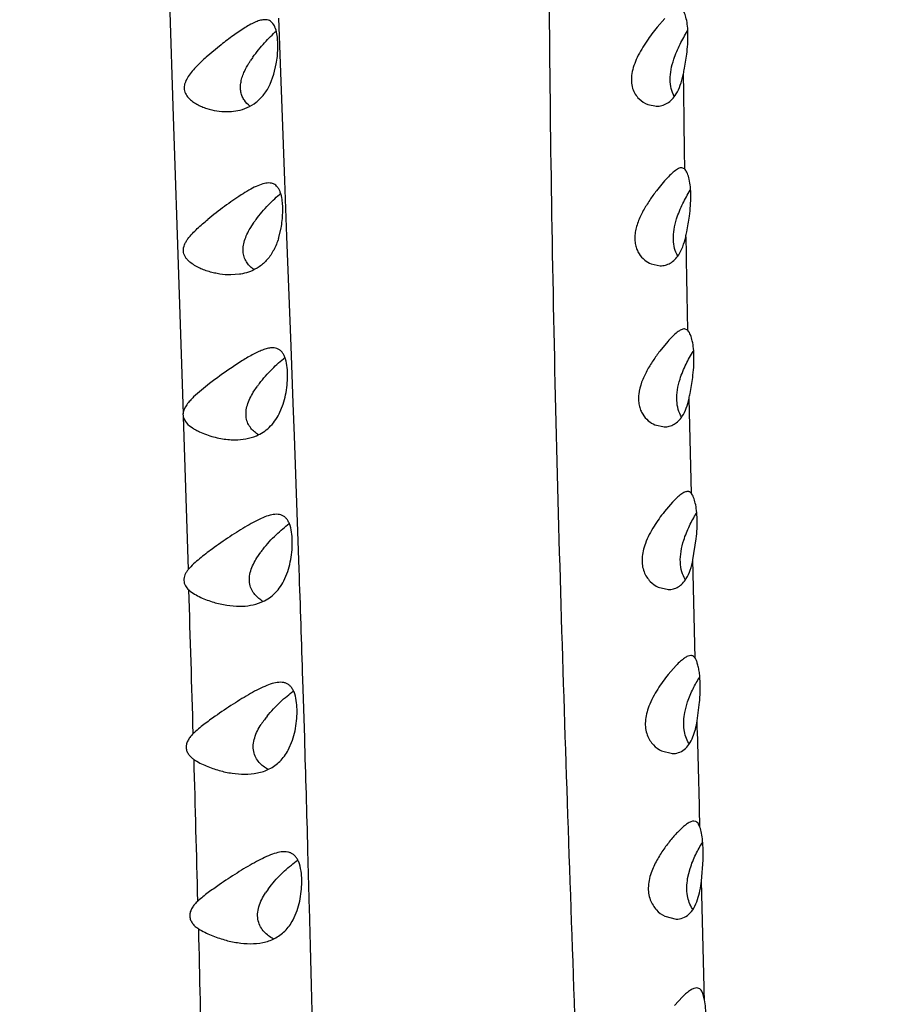
# Model space of a CAD drawing. Units: inches. Extents: x 4.2 to 17.9, y 3.8 to 11.1.
# Drawn here: x 10.6 to 11, y 7.7 to 8.1 of the extents above; entities that cross this region are included whole.
import ezdxf

# ---------------------------------------------------------------- set-up
doc = ezdxf.new("R2010")
doc.units = ezdxf.units.IN
doc.header["$LTSCALE"] = 1.21
doc.header["$MEASUREMENT"] = 0
doc.layers.get('0').update_dxf_attribs({"linetype": 'CONTINUOUS'})

msp = doc.modelspace()

# ---------------------------------------------------------------- linework, layer by layer
at = {"color": 9, "linetype": 'CONTINUOUS'}
for p, q in [((10.7022291412, 8.1400214878), (10.703761941, 8.0908395347)), ((10.7498204808, 8.1096505192), (10.7489794856, 8.1329835081)), ((10.7503802587, 8.0944804535), (10.7498204808, 8.1096505192)), ((10.703761941, 8.0908395347), (10.7044325742, 8.0699144028)), ((10.7515500407, 8.0633951428), (10.7503802587, 8.0944804535)), ((10.7044325742, 8.0699144028), (10.7053994321, 8.0402468644)), ((10.7524609464, 8.0395160523), (10.7515500407, 8.0633951428)), ((10.7053994321, 8.0402468644), (10.7079655168, 7.9635961557)), ((10.7542534043, 7.992543932), (10.7524609464, 8.0395160523)), ((10.7551735212, 7.9680563549), (10.7542534043, 7.992543932)), ((10.9257330749, 7.929419909), (10.9246875057, 7.970161979)), ((10.7556872349, 7.9541647174), (10.7551735212, 7.9680563549)), ((10.7080038801, 7.9624839112), (10.7101850237, 7.8968475229)), ((10.756871368, 7.9213165401), (10.7556872349, 7.9541647174)), ((10.7577191366, 7.8969707773), (10.756871368, 7.9213165401)), ((10.9273749703, 7.8588203385), (10.9263649627, 7.9011173543)), ((10.760068283, 7.8247774183), (10.7592830549, 7.8498093641)), ((10.9293308888, 7.7879319097), (10.9292973352, 7.7892587165)), ((10.9293650837, 7.7865755676), (10.9293308888, 7.7879319097)), ((10.7621828815, 7.7510755128), (10.7614802564, 7.776778887)), ((10.931176664, 7.7178229024), (10.9299850354, 7.7635990043)), ((10.7622583245, 7.7482283138), (10.7621828815, 7.7510755128)), ((10.9312149712, 7.7163445427), (10.931176664, 7.7178229024)), ((10.9313085932, 7.7127277835), (10.9312149712, 7.7163445427))]:
    msp.add_line(p, q, dxfattribs=at)
at = {"color": 7, "linetype": 'CONTINUOUS'}
for p, q in [((10.9143091719, 8.1328285171), (10.9110990658, 8.1291845812)), ((10.7242395266, 8.1215747375), (10.7179465974, 8.1163191355)), ((10.7468707586, 8.1089464776), (10.7479130545, 8.1133596696)), ((10.7452940127, 8.1047678531), (10.7468707586, 8.1089464776)), ((10.9070864978, 8.0959485673), (10.9107507864, 8.0952714987)), ((10.9227478672, 8.0684732104), (10.9215675955, 8.068940479)), ((10.9230398983, 8.0681609556), (10.9227478672, 8.0684732104)), ((10.9141863684, 8.0632805362), (10.9107262135, 8.0590828771)), ((10.7367048661, 8.0429657405), (10.7384316124, 8.0456475634)), ((10.7488758842, 8.0386742262), (10.7499655082, 8.0430770645)), ((10.908507022, 8.0277200023), (10.9123837506, 8.0269405288)), ((10.7321890508, 8.0233139717), (10.7283837197, 8.0230402746)), ((10.9240440144, 7.9994317548), (10.9227872845, 7.999949645)), ((10.924372731, 7.9990593792), (10.9240440144, 7.9994317548)), ((10.9155564486, 7.9945057824), (10.912149046, 7.9903873358)), ((10.73807506, 7.9727633899), (10.7397973407, 7.9753530913)), ((10.7491622283, 7.9635876288), (10.7508546735, 7.9677112015)), ((10.7079570195, 7.9635946859), (10.7080164179, 7.9624859252)), ((10.9100100616, 7.9588399109), (10.9141203448, 7.9579496903)), ((10.9175287192, 7.9256626639), (10.9141296305, 7.9217039209)), ((10.9263591077, 7.9010719759), (10.9277562382, 7.9100710161)), ((10.7396035155, 7.9018896153), (10.7412474712, 7.9043101512)), ((10.7511600689, 7.8920651764), (10.7528470426, 7.8960820253)), ((10.9115067661, 7.8893256444), (10.9158759588, 7.888316036)), ((10.9191770354, 7.8558324076), (10.9157632528, 7.8519753177)), ((10.9228686629, 7.8357338724), (10.924078963, 7.840235599)), ((10.9281518067, 7.8321191006), (10.9291824626, 7.8401060168)), ((10.7530168648, 7.8195716171), (10.7548518337, 7.8237946587)), ((10.9129271049, 7.8191952237), (10.9175272206, 7.8180572217)), ((10.9275320329, 7.7890634233), (10.9267956462, 7.7891917064)), ((10.9293632953, 7.7865758689), (10.9287799823, 7.7879161542)), ((10.9299773505, 7.7635090208), (10.9307075772, 7.7725386332)), ((10.9240890062, 7.7645452483), (10.9251424946, 7.7688596625)), ((10.7444012143, 7.7600032747), (10.7458468176, 7.7618792163)), ((10.7550942009, 7.7468278204), (10.7568509401, 7.7508601872)), ((10.9142458186, 7.7484674481), (10.9191544076, 7.7471918096)), ((10.9289442621, 7.717559797), (10.9280523259, 7.7177389703)), ((10.9306549196, 7.7153304625), (10.9302062653, 7.7163161723)), ((10.9313187309, 7.7126325854), (10.9306549196, 7.7153304625)), ((10.9218824689, 7.7139600868), (10.9183994574, 7.710242297))]:
    msp.add_line(p, q, dxfattribs=at)
for centre, radius, start, end in [((11.0473183383, 9.5729592212), 1.565, 291.1539243848, 248.8455461152), ((10.779764982, 8.0865797214), 0.0513411505, 144.6021189338, 146.5834106391), ((10.7793902136, 8.0170066025), 0.0499791122, 143.4413293477, 145.0362109775), ((10.835558093, 7.8254063818), 0.1906456861, 124.2283732994, 127.5603727693), ((10.7795283169, 7.9466962864), 0.0489873753, 142.4771628587, 144.1981775755), ((10.7796084686, 7.8761413797), 0.0475924974, 141.7233832827, 143.7098794689), ((10.7804296058, 7.8047450056), 0.0467869278, 141.1907082042, 143.5249275193), ((10.7734602839, 7.8098935119), 0.0381221397, 143.5202991092, 147.109463707), ((10.7740665332, 7.7384084041), 0.0366929091, 143.9472520893, 146.9280441735)]:
    msp.add_arc(centre, radius, start, end, dxfattribs=at)
at = {"color": 9, "linetype": 'CONTINUOUS'}
for centre, radius, start, end in [((23.7789162566, 8.2519573767), 12.8575072896, 180.6377845808, 180.817538038), ((27.1403375668, 8.3036759438), 16.219193371, 180.9335952992, 181.0750851815), ((-9.9052937249, 7.1881585279), 20.6751666334, 1.8339041668, 1.9646714717), ((-12.8294359426, 7.1349097723), 23.5519443766, 1.683069155, 1.8327546316), ((-3.5134133866, 7.4251405372), 14.4472999222, 1.4441898696, 1.614227791), ((-7.3248519907, 7.2687530821), 18.0934657921, 1.608954348, 1.7610149742), ((-7.1462243393, 7.3028336526), 17.8662578035, 1.4499382871, 1.6445385969), ((-7.2172976784, 7.2740297856), 17.9858082472, 1.3683469718, 1.5107868725), ((-8.5045745731, 7.2696388081), 19.2250853572, 1.2285857712, 1.4109710327)]:
    msp.add_arc(centre, radius, start, end, dxfattribs=at)
msp.add_open_spline([(10.8488866204, 9.473075971), (10.8500566786, 9.4328381441), (10.8518588606, 9.3716726453), (10.8538692666, 9.2889850977), (10.8551821894, 9.2244192411), (10.8563427007, 9.1580587733), (10.8574499104, 9.0898988258), (10.8587426891, 9.0199760098), (10.860084682, 8.9606348194), (10.8613073187, 8.9123288938), (10.8626542445, 8.8629554923), (10.8644736167, 8.8002723523), (10.8664591245, 8.7238988833), (10.8676445922, 8.6592871979), (10.8681694578, 8.6068224808), (10.8683043453, 8.5668810303), (10.8681696649, 8.5265410246), (10.8677126089, 8.4719704365), (10.8667444195, 8.4028151129), (10.8654042032, 8.3187690871), (10.8644959122, 8.2334017938), (10.864568906, 8.1468641119), (10.8655175208, 8.0593001653), (10.8672754416, 7.9708132579), (10.8697017016, 7.8814682348), (10.8726618768, 7.791286239), (10.8758596623, 7.7002603457), (10.8789994147, 7.6083806705), (10.8817281997, 7.515650594), (10.8836752836, 7.4220940802), (10.8844918157, 7.3436280901), (10.8845702931, 7.2804747277), (10.8843002534, 7.2168365158), (10.8834539767, 7.1368569511), (10.882254746, 7.0566043484), (10.8814032594, 6.9920831266), (10.8809051238, 6.9434785355), (10.8806457114, 6.8947484011), (10.8806530607, 6.8459055171), (10.880886867, 6.7969624761), (10.881319828, 6.7479316032), (10.8819272577, 6.6988252624), (10.8826567212, 6.6496553326), (10.8834118859, 6.6004326712), (10.8841080744, 6.5511681004), (10.8846457384, 6.5018723736), (10.8850883938, 6.4361184128), (10.8852529622, 6.3703642821), (10.8853544363, 6.3046273986), (10.8854678868, 6.2389679527), (10.8855558993, 6.1570111188), (10.8853964699, 6.0751488548), (10.885063891, 6.0097947092), (10.8847128369, 5.9609114756), (10.8842535903, 5.9121389818), (10.8834943923, 5.8473672467), (10.8826353035, 5.7827832471), (10.8819162742, 5.7183971506), (10.8815109339, 5.6703462488), (10.8812402916, 5.6224685574), (10.8811029143, 5.5747744363), (10.881097608, 5.5272741615), (10.8812673907, 5.4643535242), (10.8817534933, 5.3862479904), (10.8825663516, 5.2932212148), (10.8834175372, 5.2012046472), (10.8841510786, 5.1103355501), (10.8846074646, 5.0207889826), (10.8845981307, 4.9045272368), (10.8832125869, 4.7634195439), (10.8802832783, 4.5988966848), (10.8784001886, 4.4655613279), (10.8779401886, 4.3615402415), (10.8781862427, 4.2854730309), (10.8791128296, 4.2112289649), (10.8809743112, 4.1395162957), (10.8840425032, 4.0710043883), (10.8873713725, 4.0265434555), (10.8894696411, 4.0049539649)], degree=3, knots=[0, 0, 0, 0, 0.0220813913, 0.0335661762, 0.0453707088, 0.0575056007, 0.0699730958, 0.082764109, 0.0958675489, 0.1025323445, 0.1092703212, 0.1229608998, 0.1369310431, 0.1511782307, 0.1584083535, 0.1657113153, 0.1730876636, 0.1805364568, 0.1956464253, 0.2110256628, 0.2266450202, 0.2424757935, 0.2584940335, 0.2746794856, 0.2910234334, 0.3075210837, 0.3241744327, 0.3409856036, 0.3579501515, 0.3750622158, 0.3923154585, 0.4009931895, 0.4097042107, 0.4272237423, 0.4448672875, 0.4537309097, 0.4626192796, 0.4715301848, 0.4804615872, 0.4894114424, 0.498377631, 0.5073579695, 0.516350257, 0.5253522679, 0.5343617537, 0.5433765273, 0.5523944865, 0.5704311704, 0.5794453283, 0.5884538578, 0.6064480621, 0.6244019419, 0.6333585596, 0.6422978712, 0.6512170269, 0.6601133882, 0.6778301875, 0.6866470651, 0.6954339172, 0.7041889354, 0.712910285, 0.7215961305, 0.7302447061, 0.7474248632, 0.7644408676, 0.7812755656, 0.7979018004, 0.8142878083, 0.8303959536, 0.861675643, 0.8916929029, 0.9206578966, 0.9348216751, 0.9487526713, 0.9623835809, 0.9755498953, 0.9881014985, 1, 1, 1, 1], dxfattribs=at)
at = {"color": 7, "linetype": 'CONTINUOUS'}
for points, knots in [([(10.924217033, 8.1258720077), (10.9242043932, 8.1271197397), (10.9240887237, 8.1294237431), (10.9236254326, 8.1325228199), (10.9230088661, 8.1346530168), (10.9223994357, 8.1359307082), (10.9220725265, 8.1364227975), (10.9219019791, 8.136623792)], [0, 0, 0, 0, 0.3358006497, 0.6197213593, 0.8420378434, 0.9290611425, 1, 1, 1, 1]), ([(10.7430364388, 8.1323176377), (10.7424221779, 8.1323177717), (10.7410924344, 8.1321074098), (10.7390630734, 8.131387761), (10.7368645092, 8.1303177181), (10.7336208182, 8.1284311136), (10.729363937, 8.1255180181), (10.7259817814, 8.122950605), (10.7242395266, 8.1215747375)], [0, 0, 0, 0, 0.0841326042, 0.1822407655, 0.2942227455, 0.4185188253, 0.6959344408, 1, 1, 1, 1]), ([(10.7482804277, 8.1255645396), (10.7481298447, 8.1265646562), (10.7478275028, 8.1279827716), (10.7471273226, 8.1296642964), (10.7465239057, 8.1306464931), (10.7458051434, 8.1314118872), (10.7449712245, 8.1319513572), (10.7440330027, 8.1322596703), (10.7433733215, 8.1323175642), (10.7430364388, 8.1323176377)], [0, 0, 0, 0, 0.3225257394, 0.4584820145, 0.5792409384, 0.6881658503, 0.7905400763, 0.8925702213, 1, 1, 1, 1]), ([(10.9110990658, 8.1291845812), (10.909502569, 8.1272460706), (10.9071783322, 8.1241643638), (10.9043624402, 8.1197653823), (10.9030691436, 8.1173790725), (10.9024814107, 8.1161432486)], [0, 0, 0, 0, 0.480997075, 0.7378940131, 1, 1, 1, 1]), ([(10.7379142834, 8.1163191355), (10.7394412587, 8.1184710355), (10.7418996444, 8.1214840263), (10.7453851204, 8.1251058957), (10.7471234178, 8.1267447202), (10.747986227, 8.1275055574)], [0, 0, 0, 0, 0.5249954191, 0.7711190852, 1, 1, 1, 1]), ([(10.7479130545, 8.1133596696), (10.7482943014, 8.1155053356), (10.7486200346, 8.1186846191), (10.7485891586, 8.1227705356), (10.7484149659, 8.1246709866), (10.7482804277, 8.1255645396)], [0, 0, 0, 0, 0.5336271948, 0.7787341829, 1, 1, 1, 1]), ([(10.9181676444, 8.1154067921), (10.9189043877, 8.1176062796), (10.9206969478, 8.1217499997), (10.9229084309, 8.1256721713), (10.9240590463, 8.1275213275)], [0, 0, 0, 0, 0.515751795, 1, 1, 1, 1]), ([(10.9236971449, 8.117515429), (10.9238722153, 8.1189418367), (10.9241383206, 8.1217230458), (10.9242307615, 8.1245168104), (10.924217033, 8.1258720077)], [0, 0, 0, 0, 0.5146549562, 1, 1, 1, 1]), ([(10.7179465974, 8.1163191355), (10.7165336281, 8.1150614954), (10.7144566922, 8.1131210674), (10.7119055692, 8.1103310012), (10.7101981555, 8.108106869), (10.7090806134, 8.1060813316), (10.7085609476, 8.104371752), (10.7084274086, 8.1030977823), (10.7085599127, 8.101867861), (10.7090773387, 8.1003694112), (10.7102152611, 8.0987659113), (10.7119678791, 8.0972608532), (10.7139160374, 8.0960509524), (10.7159747813, 8.095075258), (10.7187873653, 8.0940440928), (10.7223813327, 8.0931920317), (10.725310927, 8.092947672), (10.726756229, 8.0929477502)], [0, 0, 0, 0, 0.1444468093, 0.216775202, 0.2884585989, 0.3582787891, 0.391913686, 0.4242796951, 0.4554225976, 0.485591829, 0.5444451088, 0.6028697276, 0.6611190094, 0.719065933, 0.7765543824, 0.8896333508, 1, 1, 1, 1]), ([(10.9024814107, 8.1161432486), (10.9019547142, 8.1150357657), (10.9010171211, 8.1127995435), (10.900098346, 8.1093674508), (10.8998550823, 8.106019716), (10.9003713454, 8.1029719767), (10.9015422964, 8.100412408), (10.9036052403, 8.0978265485), (10.905664951, 8.0964914454), (10.9070864978, 8.0959485673)], [0, 0, 0, 0, 0.1563763066, 0.308462851, 0.4511619589, 0.5809910211, 0.6983648254, 0.8059645925, 1, 1, 1, 1]), ([(10.9221764751, 8.1086596053), (10.9223287136, 8.1093668025), (10.9229317197, 8.1123010458), (10.9234203365, 8.1152600986), (10.9236971449, 8.117515429)], [0, 0, 0, 0, 0.2414826274, 1, 1, 1, 1]), ([(10.7343004795, 8.1101998504), (10.7348520952, 8.1114164192), (10.7357094017, 8.1129835075), (10.736666816, 8.1144836309), (10.7369111171, 8.114854445)], [0, 0, 0, 0, 0.750507761, 1, 1, 1, 1]), ([(10.9182433159, 8.0996722477), (10.9176977411, 8.1006430192), (10.9168366165, 8.1029272808), (10.916432521, 8.1067932995), (10.916891953, 8.1110669619), (10.9176804655, 8.1139523591), (10.9181676444, 8.1154067921)], [0, 0, 0, 0, 0.2067138719, 0.4466320738, 0.7152687498, 1, 1, 1, 1]), ([(10.7366443326, 8.0953457074), (10.7357185215, 8.0960220455), (10.7344323953, 8.0972895566), (10.7332741234, 8.099429768), (10.7327164716, 8.1013381689), (10.7325209387, 8.1034498714), (10.7327516996, 8.1056895662), (10.7333679321, 8.1079655222), (10.73396394, 8.1094576245), (10.7343004795, 8.1101998504)], [0, 0, 0, 0, 0.2095459516, 0.3217007425, 0.4419018081, 0.5703574637, 0.7069142467, 0.8510553464, 1, 1, 1, 1]), ([(10.9191806981, 8.1005466813), (10.919888462, 8.1017036924), (10.9210845236, 8.1043619), (10.9218529711, 8.1071579528), (10.9221764751, 8.1086596053)], [0, 0, 0, 0, 0.4689216308, 1, 1, 1, 1]), ([(10.7313753434, 8.0933906858), (10.732788628, 8.0936734812), (10.7356025643, 8.0945396225), (10.7394991266, 8.0968657816), (10.7428740651, 8.1003226023), (10.744563266, 8.1031996613), (10.7452940127, 8.1047678531)], [0, 0, 0, 0, 0.2316719113, 0.4688396496, 0.7219083397, 1, 1, 1, 1]), ([(10.9106705996, 8.0952689872), (10.9114745315, 8.0952689986), (10.9131084304, 8.0954824161), (10.9154343995, 8.0964906861), (10.9175385645, 8.0982034612), (10.9186673902, 8.0997075555), (10.9191806981, 8.1005466813)], [0, 0, 0, 0, 0.2305426405, 0.4658609428, 0.7179125115, 1, 1, 1, 1]), ([(10.726756229, 8.0929477502), (10.7271463538, 8.0929477712), (10.7286941514, 8.0929826319), (10.7302398346, 8.0931634727), (10.7313753434, 8.0933906858)], [0, 0, 0, 0, 0.2519953153, 1, 1, 1, 1]), ([(10.9215668221, 8.0689403568), (10.9210667468, 8.0689408428), (10.9202569509, 8.0686472095), (10.9192349053, 8.0680356295), (10.9179533585, 8.0670854531), (10.9162347893, 8.0655040618), (10.9148944715, 8.0640747635), (10.9141863684, 8.0632805362)], [0, 0, 0, 0, 0.1585103638, 0.2607501822, 0.3793433992, 0.6627243177, 1, 1, 1, 1]), ([(10.9254518964, 8.0568547901), (10.9254449721, 8.0581493297), (10.9253342228, 8.0605497388), (10.9248598226, 8.0637933416), (10.9242136499, 8.0660410915), (10.9235693315, 8.0674065836), (10.9232215729, 8.0679398239), (10.9230398983, 8.0681609556)], [0, 0, 0, 0, 0.331437757, 0.614117325, 0.8379630622, 0.9267284558, 1, 1, 1, 1]), ([(10.7447136847, 8.0624102332), (10.7438574263, 8.0624104796), (10.7419825252, 8.0620492507), (10.7391408766, 8.0609088682), (10.7360426441, 8.059267235), (10.7314988969, 8.0564722146), (10.7255930232, 8.0523251752), (10.7209052111, 8.0487193432), (10.7185466625, 8.0467764418)], [0, 0, 0, 0, 0.0833835103, 0.183095361, 0.297721692, 0.4243335224, 0.702427133, 1, 1, 1, 1]), ([(10.7503787797, 8.055348679), (10.7502200762, 8.0563979802), (10.7498966983, 8.0578870936), (10.7491408586, 8.0596471613), (10.7484863644, 8.0606748719), (10.7477059087, 8.0614728596), (10.746802436, 8.0620325761), (10.7457888269, 8.0623503011), (10.7450774546, 8.0624101284), (10.7447136847, 8.0624102332)], [0, 0, 0, 0, 0.3191459287, 0.4540538293, 0.5743273227, 0.6834890723, 0.7868982447, 0.890603234, 1, 1, 1, 1]), ([(10.7392446245, 8.0467764418), (10.7408658887, 8.0489642716), (10.7434750108, 8.0520093935), (10.747163519, 8.0556396881), (10.7489991283, 8.0572679455), (10.7499099509, 8.0580172248)], [0, 0, 0, 0, 0.5262225709, 0.7720826898, 1, 1, 1, 1]), ([(10.9107262135, 8.0590828771), (10.9097168263, 8.0577660334), (10.9077260841, 8.0549986279), (10.9050064893, 8.0505750633), (10.9031047632, 8.0465766734), (10.9020280917, 8.0432193646), (10.9015325467, 8.0407066654), (10.9014034691, 8.0382628666), (10.9016694019, 8.0359741765), (10.9022949748, 8.0339155857), (10.9034836988, 8.0316092936), (10.9054872923, 8.029347843), (10.9074937103, 8.0281393009), (10.908507022, 8.0277200023)], [0, 0, 0, 0, 0.1361534516, 0.279506237, 0.425727838, 0.4980765307, 0.5683395979, 0.6353148668, 0.6980699393, 0.7564460411, 0.8108704603, 0.9100102515, 1, 1, 1, 1]), ([(10.9193672867, 8.0470406311), (10.9200761019, 8.0492871594), (10.9218393192, 8.0535145061), (10.9240540013, 8.057508314), (10.9252112141, 8.0593853726)], [0, 0, 0, 0, 0.5165093145, 1, 1, 1, 1]), ([(10.9248641746, 8.0482518127), (10.9250550307, 8.0497137863), (10.9253486048, 8.0525763602), (10.9254593928, 8.0554532677), (10.9254518964, 8.0568547901)], [0, 0, 0, 0, 0.5126631383, 1, 1, 1, 1]), ([(10.7499655082, 8.0430770645), (10.7503660482, 8.0452235763), (10.7507129155, 8.0484140184), (10.7506913871, 8.052523868), (10.7505156319, 8.0544438525), (10.7503787797, 8.055348679)], [0, 0, 0, 0, 0.531593834, 0.7772124084, 1, 1, 1, 1]), ([(10.9232511603, 8.0393337132), (10.9234106559, 8.0400392827), (10.9240483757, 8.0429926008), (10.9245666888, 8.0459730474), (10.9248641746, 8.0482518127)], [0, 0, 0, 0, 0.2394103693, 1, 1, 1, 1]), ([(10.7283837197, 8.0230402746), (10.7268365246, 8.0230403726), (10.7244945166, 8.0232317347), (10.7214082031, 8.0238163389), (10.719081148, 8.024428458), (10.7167777048, 8.0252165455), (10.7145225429, 8.0261963074), (10.7123585965, 8.0273984222), (10.7106929911, 8.0286413322), (10.7095364911, 8.0298342895), (10.7088035444, 8.0308559834), (10.7082786906, 8.0320197355), (10.707960481, 8.0337688492), (10.7083890277, 8.035607325), (10.7092507849, 8.0372679647), (10.7103360405, 8.0388960292), (10.7119430057, 8.0407771158), (10.7140532262, 8.0428759338), (10.7162666303, 8.0448686767), (10.7177830105, 8.0461473682), (10.7185466625, 8.0467764418)], [0, 0, 0, 0, 0.1109923526, 0.1677313165, 0.2252426923, 0.2834474226, 0.3422236049, 0.4013952447, 0.4607323567, 0.4904806886, 0.5202965988, 0.5504917942, 0.5813212216, 0.6463524385, 0.6806689822, 0.7156060324, 0.7864077968, 0.8577214324, 0.9290231541, 1, 1, 1, 1]), ([(10.9198193113, 8.0312402799), (10.9192494283, 8.0322029857), (10.9183273631, 8.034473078), (10.9178139342, 8.0383434202), (10.9181679283, 8.0426502839), (10.9189027356, 8.0455682765), (10.9193672867, 8.0470406311)], [0, 0, 0, 0, 0.2066381237, 0.4462510206, 0.7148305481, 1, 1, 1, 1]), ([(10.7383475952, 8.0253327324), (10.7377844735, 8.0257085973), (10.736696355, 8.026568591), (10.7353013609, 8.028181956), (10.7342343311, 8.0301710338), (10.7336572422, 8.0325209682), (10.7336793855, 8.0351146355), (10.734272564, 8.0377926418), (10.7353135514, 8.0404372628), (10.7362163319, 8.042132781), (10.7367048661, 8.0429657405)], [0, 0, 0, 0, 0.1024836502, 0.2087369771, 0.3206976617, 0.4409363818, 0.5710189333, 0.7097484108, 0.8538284251, 1, 1, 1, 1]), ([(10.7488758842, 8.0386742262), (10.7483348491, 8.0369564501), (10.7470336174, 8.0337370401), (10.7442468027, 8.0295775628), (10.740802777, 8.0264550693), (10.7381642817, 8.0250595514), (10.7368255713, 8.0245338228)], [0, 0, 0, 0, 0.2812954279, 0.5388461957, 0.7753589883, 1, 1, 1, 1]), ([(10.9202735945, 8.0316695911), (10.9209721061, 8.0327487307), (10.9221631459, 8.0352539224), (10.9229283927, 8.0379043865), (10.9232511603, 8.0393337132)], [0, 0, 0, 0, 0.4673119793, 1, 1, 1, 1]), ([(10.9123114024, 8.0269383824), (10.9130604251, 8.0269385831), (10.9145779295, 8.0271286941), (10.9167443294, 8.0280290757), (10.9187144882, 8.0295611475), (10.9197846728, 8.0309142496), (10.9202735945, 8.0316695911)], [0, 0, 0, 0, 0.2327383348, 0.4689989984, 0.7204211832, 1, 1, 1, 1]), ([(10.7368255713, 8.0245338228), (10.735709953, 8.0240957053), (10.7341621502, 8.0236488395), (10.7325860687, 8.0233731401), (10.7321890508, 8.0233139717)], [0, 0, 0, 0, 0.7491178107, 1, 1, 1, 1]), ([(10.9227868462, 7.9999495903), (10.9222934808, 7.9999500183), (10.9214957689, 7.9996720879), (10.9204869007, 7.9990840685), (10.9192315558, 7.9981732615), (10.917551975, 7.9966521133), (10.9162456152, 7.995272776), (10.9155564486, 7.9945057824)], [0, 0, 0, 0, 0.1606487396, 0.2632917379, 0.3818449754, 0.6642453317, 1, 1, 1, 1]), ([(10.9267956291, 7.9876410119), (10.9267840123, 7.9889347625), (10.9266651737, 7.9913396368), (10.9261839892, 7.9945995806), (10.9255378586, 7.9968731227), (10.9248978597, 7.9982720367), (10.9245528907, 7.9988260827), (10.924372731, 7.9990593792)], [0, 0, 0, 0, 0.3284078361, 0.6101303139, 0.8351601412, 0.9251800619, 1, 1, 1, 1]), ([(10.746361451, 7.9918063185), (10.7457525223, 7.9918057546), (10.7444557988, 7.9916424999), (10.7424704089, 7.9910662257), (10.7403451121, 7.9902002929), (10.7372527932, 7.9886699383), (10.7332035628, 7.9862871721), (10.7299838637, 7.9841645778), (10.728321251, 7.9830326401)], [0, 0, 0, 0, 0.0901244774, 0.1919152324, 0.3053442864, 0.4293218749, 0.7023089918, 1, 1, 1, 1]), ([(10.7525696935, 7.9833247146), (10.7524370059, 7.984574394), (10.7521336323, 7.9863519786), (10.7513456312, 7.9884732698), (10.7506347696, 7.9897125262), (10.7497679553, 7.9906756632), (10.7487489505, 7.9913538221), (10.7475924082, 7.9917377021), (10.7467779125, 7.9918067041), (10.746361451, 7.9918063185)], [0, 0, 0, 0, 0.3236784724, 0.4604200603, 0.5810972426, 0.6894619758, 0.7911968653, 0.8927355027, 1, 1, 1, 1]), ([(10.912149046, 7.9903873358), (10.9111483335, 7.9890821663), (10.9091759988, 7.9863325247), (10.9064879202, 7.9819225789), (10.9042540775, 7.9771580723), (10.9031221132, 7.9729302134), (10.9029576356, 7.9695946271), (10.9032254509, 7.967289968), (10.903847044, 7.9652097624), (10.9050252964, 7.9628682534), (10.9070075006, 7.9605543744), (10.9090010228, 7.9592883319), (10.9100100616, 7.9588399109)], [0, 0, 0, 0, 0.1348254562, 0.2771822266, 0.4228112432, 0.5651427954, 0.6323586111, 0.6955218681, 0.7544150387, 0.8093867082, 0.90948061, 1, 1, 1, 1]), ([(10.9208202379, 7.9783918387), (10.9215071616, 7.9806052259), (10.9232174093, 7.9847681966), (10.9253800632, 7.9887004077), (10.9265119241, 7.9905445854)], [0, 0, 0, 0, 0.5171504471, 1, 1, 1, 1]), ([(10.7406759086, 7.9765333992), (10.7423446243, 7.9787079883), (10.7450304955, 7.9817206415), (10.7488124259, 7.9853022957), (10.7506969977, 7.9868981071), (10.7516326206, 7.9876292523)], [0, 0, 0, 0, 0.5262991156, 0.7720094393, 1, 1, 1, 1]), ([(10.9262456986, 7.9790517888), (10.9264290195, 7.980510056), (10.9267092001, 7.983368479), (10.9268082061, 7.9862403263), (10.9267956291, 7.9876410119)], [0, 0, 0, 0, 0.5120193462, 1, 1, 1, 1]), ([(10.7525258192, 7.9758092508), (10.752659522, 7.9771119445), (10.7528012462, 7.9796203883), (10.7526962799, 7.9821324973), (10.7525696935, 7.9833247146)], [0, 0, 0, 0, 0.5220490697, 1, 1, 1, 1]), ([(10.9214668569, 7.9622175234), (10.9208680224, 7.9631952181), (10.9198871104, 7.9655074024), (10.9193032166, 7.9694679203), (10.9196182996, 7.9738866229), (10.920351657, 7.9768819898), (10.9208202379, 7.9783918387)], [0, 0, 0, 0, 0.2066381554, 0.4463665871, 0.7150730773, 1, 1, 1, 1]), ([(10.9246877222, 7.9701619568), (10.9248418507, 7.970864397), (10.9254592368, 7.9738092419), (10.9259600917, 7.9767798629), (10.9262456986, 7.9790517888)], [0, 0, 0, 0, 0.2390032163, 1, 1, 1, 1]), ([(10.7193410452, 7.9765333992), (10.7181663419, 7.9756274753), (10.7158374607, 7.9737767935), (10.7130385843, 7.9713306145), (10.7109525732, 7.9692041637), (10.7091234016, 7.9670085255), (10.708049832, 7.9649910825), (10.7079570195, 7.9635946859)], [0, 0, 0, 0, 0.2534496543, 0.5080345011, 0.6350018528, 0.7608972581, 1, 1, 1, 1]), ([(10.7402626654, 7.9545956297), (10.7396519141, 7.9549675564), (10.7384660925, 7.9558223581), (10.736912102, 7.9574398081), (10.7356793864, 7.9594578128), (10.7349558104, 7.961881177), (10.7348955548, 7.9645899409), (10.7354880487, 7.9673925148), (10.7365881584, 7.9701470184), (10.7375527721, 7.9719032513), (10.73807506, 7.9727633899)], [0, 0, 0, 0, 0.1035023004, 0.2104678759, 0.3226425224, 0.4425307125, 0.5721235909, 0.7105557872, 0.8543480769, 1, 1, 1, 1]), ([(10.7508546735, 7.9677112015), (10.7512811221, 7.9690176098), (10.7519696156, 7.9716974442), (10.7523843343, 7.9744307343), (10.7525258192, 7.9758092508)], [0, 0, 0, 0, 0.4979150711, 1, 1, 1, 1]), ([(10.9217559839, 7.9625123411), (10.9224503409, 7.9635850819), (10.923627833, 7.9660870533), (10.924374122, 7.9687327366), (10.9246877222, 7.9701619568)], [0, 0, 0, 0, 0.4661866803, 1, 1, 1, 1]), ([(10.7080164179, 7.9624859252), (10.7083938695, 7.960371541), (10.710740473, 7.9582735622), (10.7134893502, 7.956636081), (10.7154381551, 7.9556412411), (10.7179366253, 7.9546167417), (10.7209985804, 7.9536610291), (10.7250542912, 7.9527482251), (10.7281472941, 7.9524371553), (10.7301840762, 7.95243724)], [0, 0, 0, 0, 0.2532083897, 0.3178725316, 0.3823148648, 0.5101241763, 0.6361014254, 0.7598809048, 1, 1, 1, 1]), ([(10.7394107615, 7.9541683292), (10.7404000636, 7.9545879423), (10.7423445181, 7.9556123135), (10.7449948311, 7.9577028835), (10.7473332838, 7.9603812572), (10.7485944005, 7.9624690819), (10.7491622283, 7.9635876288)], [0, 0, 0, 0, 0.2330449853, 0.4737935413, 0.7279608824, 1, 1, 1, 1]), ([(10.9140506845, 7.9579475738), (10.9147773462, 7.9579478776), (10.9162474239, 7.9581302751), (10.9183453065, 7.9589983942), (10.9202503352, 7.9604767496), (10.9212840108, 7.9617831705), (10.9217559839, 7.9625123411)], [0, 0, 0, 0, 0.2334799663, 0.4698071621, 0.7209178162, 1, 1, 1, 1]), ([(10.7301840762, 7.95243724), (10.7317693077, 7.9524373059), (10.7349220522, 7.9526845876), (10.7379748159, 7.9535592719), (10.7394107615, 7.9541683292)], [0, 0, 0, 0, 0.5040475085, 1, 1, 1, 1]), ([(10.9241197066, 7.930316013), (10.9236648686, 7.9303158909), (10.9229325944, 7.930089193), (10.9219995097, 7.9295869565), (10.9208580491, 7.9288154168), (10.9193340165, 7.9275143615), (10.9181518576, 7.9263248741), (10.9175287192, 7.9256626639)], [0, 0, 0, 0, 0.166093362, 0.2696728447, 0.3880609571, 0.6679511025, 1, 1, 1, 1]), ([(10.9257328251, 7.92942347), (10.9255399523, 7.9296903987), (10.9251838921, 7.9300455725), (10.924584995, 7.9302819383), (10.9242755771, 7.9303160549), (10.9241197066, 7.930316013)], [0, 0, 0, 0, 0.5171266151, 0.7552376642, 1, 1, 1, 1]), ([(10.9281496004, 7.9184252413), (10.9281187796, 7.9196706724), (10.9279695432, 7.9219837067), (10.9274698846, 7.925116911), (10.9268425337, 7.9273039319), (10.9262353403, 7.9286565315), (10.9259106631, 7.9291951887), (10.9257414277, 7.929423391)], [0, 0, 0, 0, 0.328309841, 0.6098200934, 0.8349974068, 0.9251290004, 1, 1, 1, 1]), ([(10.7480271953, 7.9205369633), (10.7471036853, 7.920536244), (10.7451028984, 7.9201919551), (10.7420616951, 7.9190920043), (10.7387783677, 7.9175061277), (10.7353015521, 7.9155612353), (10.7316822838, 7.9133402363), (10.7266520783, 7.9100658148), (10.7228920563, 7.9074484895), (10.7203959037, 7.9056229663)], [0, 0, 0, 0, 0.0873969264, 0.1897227816, 0.3055684517, 0.432013755, 0.5666341496, 0.7073432171, 1, 1, 1, 1]), ([(10.7545835409, 7.9119700076), (10.754437433, 7.9132379175), (10.7541076035, 7.9150421329), (10.7532665754, 7.9171866526), (10.7525104322, 7.9184381797), (10.7515926202, 7.9194066677), (10.7505207701, 7.9200849645), (10.7493116179, 7.920468168), (10.7484619167, 7.9205373019), (10.7480271953, 7.9205369633)], [0, 0, 0, 0, 0.3202378081, 0.4559073509, 0.5761422442, 0.6848398379, 0.7877057506, 0.8909236028, 1, 1, 1, 1]), ([(10.9141296305, 7.9217039209), (10.9125366242, 7.9196913708), (10.910248026, 7.9164784077), (10.9076038332, 7.9118564456), (10.9064655522, 7.9093395735), (10.9059824073, 7.9080381575)], [0, 0, 0, 0, 0.4823558389, 0.7391184203, 1, 1, 1, 1]), ([(10.9224113731, 7.9094468681), (10.9230823547, 7.9115554365), (10.9247218922, 7.9155216413), (10.926785709, 7.919272444), (10.9278647209, 7.9210297414)], [0, 0, 0, 0, 0.5176178046, 1, 1, 1, 1]), ([(10.9277562382, 7.9100710161), (10.9279086991, 7.9114944637), (10.9281324323, 7.9142762619), (10.928183189, 7.9170679699), (10.9281496004, 7.9184252413)], [0, 0, 0, 0, 0.5132475537, 1, 1, 1, 1]), ([(10.7422469662, 7.9056229663), (10.7439594167, 7.9077952031), (10.7467146431, 7.9107936986), (10.7505928355, 7.9143357354), (10.752524632, 7.9159038454), (10.7534835067, 7.9166184947)], [0, 0, 0, 0, 0.5267077154, 0.7722802412, 1, 1, 1, 1]), ([(10.7545704323, 7.9042916405), (10.7547067516, 7.9056222366), (10.7548463986, 7.9081858959), (10.7547238344, 7.9107525544), (10.7545835409, 7.9119700076)], [0, 0, 0, 0, 0.5218587077, 1, 1, 1, 1]), ([(10.9230870739, 7.892626974), (10.9224548551, 7.8936407362), (10.9214159343, 7.896045873), (10.9207958516, 7.9001745103), (10.9211335218, 7.9047740126), (10.9219140761, 7.9078841056), (10.9224113731, 7.9094468681)], [0, 0, 0, 0, 0.2068442142, 0.4471136675, 0.7160730466, 1, 1, 1, 1]), ([(10.7203959037, 7.9056229663), (10.7185825033, 7.9042967636), (10.7158881959, 7.9022581381), (10.7124789417, 7.8993239791), (10.7108948937, 7.8977136543), (10.7101826855, 7.8968465761)], [0, 0, 0, 0, 0.4995197397, 0.7505118057, 1, 1, 1, 1]), ([(10.9059824073, 7.9080381575), (10.9055954955, 7.9069959582), (10.9049460222, 7.9049019283), (10.9044634418, 7.9017302203), (10.904578374, 7.8987018731), (10.9052819582, 7.8959817844), (10.9064577104, 7.8936756037), (10.9083774818, 7.8912694211), (10.9102192627, 7.8899349785), (10.9115067661, 7.8893256444)], [0, 0, 0, 0, 0.1547116339, 0.3041483772, 0.4443732441, 0.5734738637, 0.6920449729, 0.8017693561, 1, 1, 1, 1]), ([(10.7422604918, 7.8832599553), (10.7416119136, 7.8836317056), (10.7403486494, 7.8844888756), (10.7386680084, 7.8861158152), (10.7373007333, 7.8881599004), (10.7364493815, 7.8906422435), (10.7363099331, 7.8934477629), (10.7368947028, 7.8963563563), (10.7380399344, 7.8992023123), (10.7390541438, 7.9010078371), (10.7396035155, 7.9018896153)], [0, 0, 0, 0, 0.1043146426, 0.211984971, 0.3245229355, 0.44430073, 0.5735487848, 0.7116593083, 0.8550305858, 1, 1, 1, 1]), ([(10.7528470426, 7.8960820253), (10.753289344, 7.8974018999), (10.7540019103, 7.9001177906), (10.754426904, 7.9028906782), (10.7545704323, 7.9042916405)], [0, 0, 0, 0, 0.4970927209, 1, 1, 1, 1]), ([(10.9235044894, 7.8930387329), (10.9241990957, 7.894170462), (10.9253547315, 7.8968060476), (10.9260652447, 7.899576098), (10.9263591077, 7.9010719759)], [0, 0, 0, 0, 0.4655407358, 1, 1, 1, 1]), ([(10.7101826855, 7.8968465761), (10.7099035607, 7.8965067254), (10.709385686, 7.895800091), (10.7087692066, 7.894655256), (10.7083866261, 7.8934389468), (10.7082966504, 7.8922018017), (10.708478508, 7.8910068613), (10.7090908006, 7.889556291), (10.7098815957, 7.8886645849), (10.7104595131, 7.8881515485)], [0, 0, 0, 0, 0.1346996229, 0.2675769705, 0.3966038638, 0.522131834, 0.6442433921, 0.7633067643, 1, 1, 1, 1]), ([(10.9158039011, 7.8883135125), (10.9165367231, 7.8883138966), (10.9180192231, 7.8885017143), (10.9201273816, 7.8894028391), (10.9220264004, 7.8909369726), (10.9230426682, 7.8922862826), (10.9235044894, 7.8930387329)], [0, 0, 0, 0, 0.2328795052, 0.4683855753, 0.7194374625, 1, 1, 1, 1]), ([(10.7104595131, 7.8881515485), (10.7112118258, 7.8874836213), (10.7128715061, 7.8863281769), (10.7164026477, 7.8844848126), (10.7210031702, 7.8827833346), (10.7265918353, 7.8814961575), (10.7303473305, 7.8811675342), (10.7321880402, 7.8811672968)], [0, 0, 0, 0, 0.1301260015, 0.2598314199, 0.5147676712, 0.7619120309, 1, 1, 1, 1]), ([(10.7414098275, 7.8828466231), (10.7423963905, 7.8832543314), (10.7443354125, 7.8842501434), (10.7469842924, 7.8862913511), (10.7493249456, 7.8889144681), (10.7505901304, 7.8909654709), (10.7511600689, 7.8920651764)], [0, 0, 0, 0, 0.2338883455, 0.4748127391, 0.72861635, 1, 1, 1, 1]), ([(10.7321880402, 7.8811672968), (10.7337728471, 7.8811670924), (10.7369196286, 7.8814045691), (10.739972995, 7.8822528358), (10.7414098275, 7.8828466231)], [0, 0, 0, 0, 0.50479593, 1, 1, 1, 1]), ([(10.925476375, 7.8600571263), (10.9250382416, 7.8600570187), (10.9240358242, 7.8597697968), (10.922555296, 7.8588721865), (10.9208913824, 7.8575249687), (10.9197683736, 7.8564374718), (10.9191770354, 7.8558324076)], [0, 0, 0, 0, 0.1702452475, 0.3929968803, 0.6712547265, 1, 1, 1, 1]), ([(10.9273978894, 7.8587996046), (10.9271857962, 7.8591660017), (10.9267813511, 7.859665527), (10.9260458104, 7.8600088608), (10.9256659662, 7.8600571729), (10.925476375, 7.8600571263)], [0, 0, 0, 0, 0.5291953948, 0.7630107712, 1, 1, 1, 1]), ([(10.9291824626, 7.8401060168), (10.9293632512, 7.842117167), (10.9295766857, 7.8459477969), (10.929397999, 7.8505721946), (10.9289542283, 7.8538257091), (10.9285272615, 7.8558239168), (10.9280193518, 7.8574592427), (10.9276045908, 7.858403472), (10.9273815871, 7.85879944)], [0, 0, 0, 0, 0.319127906, 0.6056609847, 0.7296889628, 0.8377176966, 0.9281784061, 1, 1, 1, 1]), ([(10.9157632528, 7.8519753177), (10.9141440534, 7.8499806935), (10.9118192383, 7.8467790244), (10.909127007, 7.8421556432), (10.9079620143, 7.8396256872), (10.9074652979, 7.8383143743)], [0, 0, 0, 0, 0.4805294747, 0.7377240149, 1, 1, 1, 1]), ([(10.924078963, 7.840235599), (10.9247322817, 7.8421622825), (10.9262742866, 7.8457909333), (10.9281838243, 7.8492319328), (10.9291785208, 7.8508453464)], [0, 0, 0, 0, 0.5176905192, 1, 1, 1, 1]), ([(10.7497206643, 7.8486157049), (10.7487777356, 7.8486150484), (10.7467432339, 7.848282012), (10.7436488756, 7.8472091857), (10.7403199771, 7.8456612984), (10.7368035159, 7.8437632385), (10.7331489491, 7.8415950771), (10.7280744949, 7.8383996014), (10.7242790236, 7.8358451074), (10.7217540923, 7.8340677857)], [0, 0, 0, 0, 0.0889052744, 0.1921334803, 0.3082993525, 0.434612973, 0.5687990554, 0.7088682583, 1, 1, 1, 1]), ([(10.7566088582, 7.8398196274), (10.7564546568, 7.8411246645), (10.7561060228, 7.8429825523), (10.7552195424, 7.8451862251), (10.7544216286, 7.8464713794), (10.7534550762, 7.8474634848), (10.7523295616, 7.8481561112), (10.7510635424, 7.8485456163), (10.7501752628, 7.8486160214), (10.7497206643, 7.8486157049)], [0, 0, 0, 0, 0.3182369344, 0.4533179397, 0.5733044943, 0.6822169467, 0.7857399997, 0.8899107028, 1, 1, 1, 1]), ([(10.7439715316, 7.8340677857), (10.7457073328, 7.8362273346), (10.7485001687, 7.8391993269), (10.7524331288, 7.8426885013), (10.7543919546, 7.8442240654), (10.7553641688, 7.8449205365)], [0, 0, 0, 0, 0.5270624633, 0.7724979093, 1, 1, 1, 1]), ([(10.756606769, 7.8320516633), (10.7567448483, 7.8333956766), (10.7568843463, 7.8359896149), (10.7567545968, 7.8385862116), (10.7566088582, 7.8398196274)], [0, 0, 0, 0, 0.5210350814, 1, 1, 1, 1]), ([(10.9074652979, 7.8383143743), (10.9070682091, 7.8372660747), (10.9063981054, 7.8351546279), (10.9058872784, 7.8319471743), (10.9059803641, 7.8288691831), (10.9066726893, 7.8260908234), (10.9078473535, 7.8237236769), (10.9097742462, 7.8212410281), (10.9116271558, 7.819845453), (10.9129271049, 7.8191952237)], [0, 0, 0, 0, 0.1533856171, 0.3021564315, 0.4423309728, 0.5717856416, 0.6908752877, 0.8011161462, 1, 1, 1, 1]), ([(10.7217540923, 7.8340677857), (10.7201236565, 7.8329201074), (10.7176956789, 7.831161693), (10.7145640005, 7.8286752425), (10.7130606086, 7.8273464452), (10.7123414496, 7.8266492054)], [0, 0, 0, 0, 0.4986952521, 0.7494683279, 1, 1, 1, 1]), ([(10.9245932841, 7.8225055342), (10.9235154382, 7.8242343943), (10.9220760183, 7.8286889331), (10.9223961734, 7.8332909518), (10.9228686629, 7.8357338724)], [0, 0, 0, 0, 0.4501864419, 1, 1, 1, 1]), ([(10.7442876152, 7.8113618897), (10.7436067898, 7.8117437274), (10.7422772155, 7.8126229632), (10.7404991618, 7.8142962734), (10.7390377043, 7.816403809), (10.7381095873, 7.8189766353), (10.737947667, 7.8218969741), (10.7385716794, 7.8249141179), (10.7397925139, 7.8278451363), (10.7408678351, 7.8296948577), (10.7414487584, 7.830595197)], [0, 0, 0, 0, 0.1048030968, 0.2130126606, 0.325971539, 0.4460179261, 0.5754025385, 0.7133858142, 0.8561410556, 1, 1, 1, 1]), ([(10.7548518337, 7.8237946587), (10.755303512, 7.8251180445), (10.7560305585, 7.827849035), (10.7564616657, 7.8306392801), (10.756606769, 7.8320516633)], [0, 0, 0, 0, 0.496189999, 1, 1, 1, 1]), ([(10.9263323207, 7.8251948135), (10.9267622103, 7.8262491433), (10.9274818946, 7.828537132), (10.9279532963, 7.8308833988), (10.9281518067, 7.8321191006)], [0, 0, 0, 0, 0.4763733637, 1, 1, 1, 1]), ([(10.7123414496, 7.8266492054), (10.7119166427, 7.8262373147), (10.7111157232, 7.8253690797), (10.7101238838, 7.8239180782), (10.7094521956, 7.8223288609), (10.7092416896, 7.8206608963), (10.7095718514, 7.8190634606), (10.7103457581, 7.8176744783), (10.7114091017, 7.8165132326), (10.7122370063, 7.8158692459), (10.7126703135, 7.8155735184)], [0, 0, 0, 0, 0.1345788241, 0.2678498056, 0.3979348246, 0.5234138947, 0.6441039852, 0.762369195, 0.8806826856, 1, 1, 1, 1]), ([(10.9175043163, 7.8180565167), (10.9183960396, 7.8180572196), (10.9202205685, 7.8183403109), (10.9227463697, 7.8197346306), (10.9248639955, 7.8221023107), (10.9258819975, 7.8240903688), (10.9263323207, 7.8251948135)], [0, 0, 0, 0, 0.2217497257, 0.4494882934, 0.7033990416, 1, 1, 1, 1]), ([(10.7344024087, 7.809245879), (10.7362272229, 7.8092462177), (10.7398532877, 7.8095529924), (10.7441998139, 7.8109932496), (10.7473223184, 7.8128751842), (10.7502875395, 7.8153654592), (10.7520540273, 7.8178019347), (10.7530168648, 7.8195716171)], [0, 0, 0, 0, 0.2442427594, 0.4835312105, 0.6050334026, 0.730348046, 1, 1, 1, 1]), ([(10.7126703135, 7.8155735184), (10.7143148358, 7.8144512436), (10.7178650745, 7.8126774021), (10.7233713263, 7.8107706666), (10.7288943364, 7.8095599793), (10.7325910427, 7.8092455428), (10.7344024087, 7.809245879)], [0, 0, 0, 0, 0.260899917, 0.5159237992, 0.7626354455, 1, 1, 1, 1]), ([(10.9267956462, 7.7891917064), (10.9263569608, 7.7891916152), (10.9253608999, 7.7889243823), (10.9238842694, 7.7880706086), (10.9222371239, 7.786786509), (10.9211275583, 7.7857470612), (10.9205447058, 7.7851687174)], [0, 0, 0, 0, 0.1739453601, 0.397639241, 0.6744230848, 1, 1, 1, 1]), ([(10.9287799823, 7.7879161542), (10.9286229453, 7.7881797311), (10.9282761069, 7.7886471549), (10.9277815327, 7.788969578), (10.9275320329, 7.7890634233)], [0, 0, 0, 0, 0.5350958185, 1, 1, 1, 1]), ([(10.9205447058, 7.7851687174), (10.9194629542, 7.784095334), (10.9172806038, 7.7816849707), (10.9141440237, 7.7776494485), (10.9111294682, 7.7730201594), (10.9094371553, 7.769602315), (10.9087488392, 7.7677933258)], [0, 0, 0, 0, 0.2164073838, 0.4610588118, 0.725143492, 1, 1, 1, 1]), ([(10.9307075772, 7.7725386332), (10.9307582525, 7.7739680617), (10.9307787509, 7.7766981071), (10.9305615719, 7.7805357646), (10.9300975857, 7.783795969), (10.9296338015, 7.7857383921), (10.9293632953, 7.7865758689)], [0, 0, 0, 0, 0.3030370385, 0.5780559861, 0.8135412516, 1, 1, 1, 1]), ([(10.9251424946, 7.7688596625), (10.925794471, 7.7709307839), (10.9273966599, 7.7748188336), (10.9294370346, 7.7784838207), (10.9305066818, 7.780192918)], [0, 0, 0, 0, 0.5185183925, 1, 1, 1, 1]), ([(10.751435468, 7.7760536535), (10.7504841245, 7.77605313), (10.7484386532, 7.7757343119), (10.7453267448, 7.7746939613), (10.7419899366, 7.7731904642), (10.738472488, 7.7713449938), (10.7348227648, 7.7692324798), (10.7297587612, 7.7661154105), (10.7259728694, 7.7636173675), (10.7234531091, 7.7618792163)], [0, 0, 0, 0, 0.0901495758, 0.1940629288, 0.3104105905, 0.4365413787, 0.5703556615, 0.7099289216, 1, 1, 1, 1]), ([(10.7586425437, 7.7667715717), (10.7584905191, 7.7681473574), (10.7581381317, 7.7701073929), (10.7572189997, 7.7724348844), (10.756383748, 7.7737923694), (10.7553690589, 7.7748409325), (10.7541840885, 7.7755723204), (10.7528497232, 7.7759800287), (10.7519142752, 7.776053917), (10.751435468, 7.7760536535)], [0, 0, 0, 0, 0.3182118484, 0.4533441514, 0.5733179348, 0.6822497972, 0.7857655172, 0.8899244443, 1, 1, 1, 1]), ([(10.7458468176, 7.7618792163), (10.7467280315, 7.7629631429), (10.7485469994, 7.7650160132), (10.7514049961, 7.7678311458), (10.7542651148, 7.7703242112), (10.7562137944, 7.7718124822), (10.7571811243, 7.7724878339)], [0, 0, 0, 0, 0.2692143251, 0.5279621789, 0.7726401333, 1, 1, 1, 1]), ([(10.7586097868, 7.759022999), (10.7587506595, 7.7603584319), (10.758896717, 7.7629453559), (10.7587791346, 7.7655354578), (10.7586425437, 7.7667715717)], [0, 0, 0, 0, 0.5191775863, 1, 1, 1, 1]), ([(10.9087488392, 7.7677933258), (10.9083502718, 7.7667458359), (10.9076779802, 7.7646321517), (10.9071685251, 7.7614154454), (10.9072669337, 7.7583198789), (10.9079667203, 7.7555176499), (10.9091484635, 7.7531209274), (10.9110840169, 7.7505920395), (10.9129403821, 7.7491527855), (10.9142458186, 7.7484674481)], [0, 0, 0, 0, 0.1521107765, 0.3000612036, 0.4399200142, 0.5695102296, 0.6890475501, 0.7998920211, 1, 1, 1, 1]), ([(10.7234531091, 7.7618792163), (10.7218826064, 7.7607958707), (10.719543594, 7.7591342399), (10.7165086657, 7.7567998998), (10.7150334123, 7.7555676727), (10.7143221823, 7.7549220342)], [0, 0, 0, 0, 0.4983294528, 0.7491070201, 1, 1, 1, 1]), ([(10.9261360282, 7.7515834084), (10.9250408382, 7.7532651495), (10.9235014808, 7.7575969336), (10.9236824705, 7.7621351817), (10.9240890062, 7.7645452483)], [0, 0, 0, 0, 0.4508874771, 1, 1, 1, 1]), ([(10.928365224, 7.7556290245), (10.9287705944, 7.756849302), (10.9294199112, 7.7594622946), (10.929817405, 7.7621195995), (10.9299773505, 7.7635090208)], [0, 0, 0, 0, 0.4789993194, 1, 1, 1, 1]), ([(10.7466074411, 7.7387529705), (10.745898173, 7.7391374515), (10.7445097028, 7.7400246418), (10.7426366186, 7.7417152832), (10.7410681685, 7.7438489505), (10.7400263719, 7.7464704928), (10.7397766022, 7.7494752192), (10.740371276, 7.7525918468), (10.7416114575, 7.7556113716), (10.7427190346, 7.7575097162), (10.7433183922, 7.7584314261)], [0, 0, 0, 0, 0.1051265766, 0.2137495057, 0.3270639547, 0.4472398224, 0.5765225241, 0.7143178805, 0.8567372832, 1, 1, 1, 1]), ([(10.7568509401, 7.7508601872), (10.7573011229, 7.7521651513), (10.7580284444, 7.7548645068), (10.7584621547, 7.7576234895), (10.7586097868, 7.759022999)], [0, 0, 0, 0, 0.4951857326, 1, 1, 1, 1]), ([(10.7143221823, 7.7549220342), (10.7138468985, 7.7544906925), (10.712940375, 7.7535839868), (10.7118039565, 7.7520460183), (10.711021894, 7.7503351568), (10.7107609929, 7.7485160053), (10.7111325864, 7.7467709555), (10.7120135355, 7.7452737937), (10.7132144052, 7.744041825), (10.7141429192, 7.7433709048), (10.7146251159, 7.7430603667)], [0, 0, 0, 0, 0.1339270424, 0.2667989116, 0.3970413585, 0.5226151038, 0.6433925227, 0.7618259063, 0.8803234265, 1, 1, 1, 1]), ([(10.9191243112, 7.7471906212), (10.9200912668, 7.7471916114), (10.9220817229, 7.7475280326), (10.9247876342, 7.749203663), (10.9269538101, 7.7520231516), (10.927937373, 7.7543410744), (10.928365224, 7.7556290245)], [0, 0, 0, 0, 0.2165290591, 0.4405906726, 0.6960940676, 1, 1, 1, 1]), ([(10.7368084546, 7.7366843366), (10.7386051221, 7.7366844311), (10.7421720396, 7.7369840012), (10.7464469401, 7.7383979575), (10.7495132428, 7.7402474459), (10.7524211236, 7.7426952844), (10.7541516148, 7.7450893403), (10.7550942009, 7.7468278204)], [0, 0, 0, 0, 0.2447344265, 0.484062084, 0.6054563651, 0.730623842, 1, 1, 1, 1]), ([(10.7146251159, 7.7430603667), (10.7163363318, 7.7419552587), (10.7199805137, 7.7401929276), (10.7255981938, 7.7382509334), (10.731214406, 7.737009785), (10.7349703392, 7.73668424), (10.7368084546, 7.7366843366)], [0, 0, 0, 0, 0.2619993939, 0.517247002, 0.7635855799, 1, 1, 1, 1]), ([(10.9280523259, 7.7177389703), (10.9276157195, 7.7177389404), (10.9266321539, 7.7174939113), (10.9251670791, 7.7166939566), (10.9235445529, 7.7154867529), (10.9224538932, 7.7145057795), (10.9218824689, 7.7139600868)], [0, 0, 0, 0, 0.1779208223, 0.4027750554, 0.6780150466, 1, 1, 1, 1]), ([(10.9302062653, 7.7163161723), (10.9300469545, 7.716594508), (10.9296969573, 7.717089301), (10.9291984402, 7.7174482097), (10.9289442621, 7.717559797)], [0, 0, 0, 0, 0.5360270616, 1, 1, 1, 1]), ([(10.9317549869, 7.6956852939), (10.9319490957, 7.6987871372), (10.9321176707, 7.7032818354), (10.9318188745, 7.7089387651), (10.9315106866, 7.7114764066), (10.9313187309, 7.7126325854)], [0, 0, 0, 0, 0.548968805, 0.7929817364, 1, 1, 1, 1])]:
    msp.add_open_spline(points, degree=3, knots=knots, dxfattribs=at)

doc.saveas('drawing.dxf')
